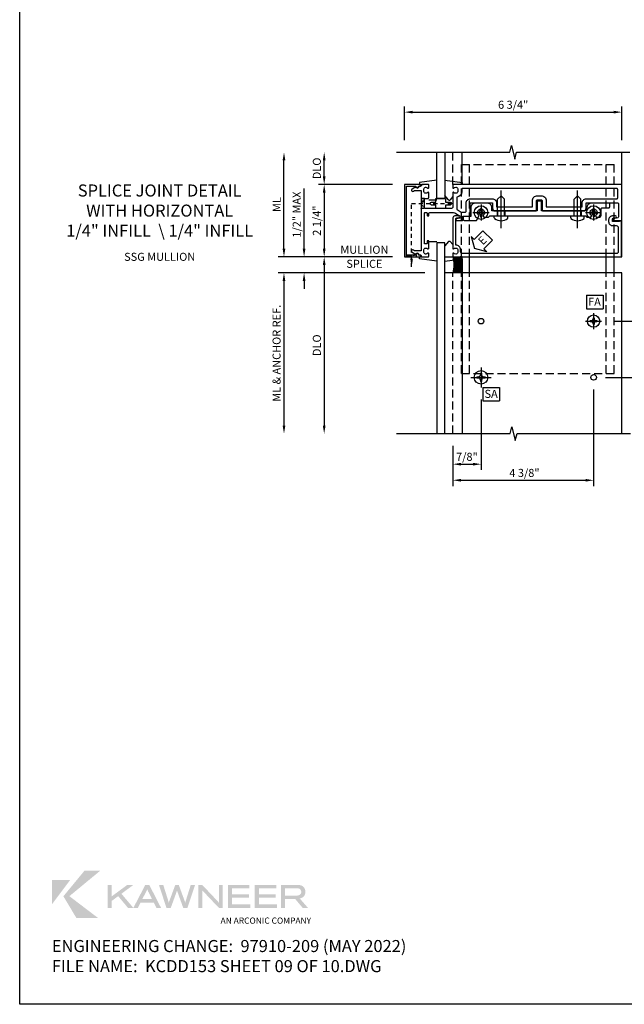
# Model space of a CAD drawing. Extents: x 0 to 98, y 0 to 62.8.
# Drawn here: x 0 to 18.8, y 0 to 30.6 of the extents above; entities that cross this region are included whole.
import ezdxf
from ezdxf.enums import TextEntityAlignment as Align

# ---------------------------------------------------------------- set-up
doc = ezdxf.new("R2010")
doc.units = 0
doc.header["$MEASUREMENT"] = 0
for name, pattern in [('CENTER', [2, 1.25, -0.25, 0.25, -0.25]), ('HIDDEN', [0.375, 0.25, -0.125]), ('HIDDEN2', [0.1875, 0.125, -0.0625])]:
    doc.linetypes.add(name, pattern=pattern)
doc.layers.get('0').update_dxf_attribs({"color": 4, "linetype": 'CONTINUOUS'})
for name, color, linetype in [('CENTER', 1, 'CENTER'), ('DIME', 2, 'CONTINUOUS'), ('FORMAT', 7, 'CONTINUOUS'), ('HIDDEN', 3, 'HIDDEN'), ('HIDDEN2', 3, 'HIDDEN2'), ('Kawneer Logo-English', 7, 'CONTINUOUS'), ('TEXT', 3, 'CONTINUOUS')]:
    doc.layers.add(name, color=color, linetype=linetype)
doc.styles.get("Standard").update_dxf_attribs({"font": 'arial.ttf'})
doc.dimstyles.new('EXT_ON-OFF', dxfattribs={"dimscale": 2, "dimtxt": 0.125, "dimasz": 0.125, "dimexe": 0.09, "dimexo": 0.1875, "dimgap": 0.05, "dimtad": 3, "dimdec": 5, "dimzin": 3, "dimdsep": 46, "dimlunit": 5, "dimtxsty": 'Standard', "dimcen": 0, "dimse2": 1, "dimadec": 0, "dimazin": 0, "dimtfac": 1, "dimtdec": 5, "dimtofl": 0, "dimtmove": 0, "dimatfit": 0, "dimfxl": 1, "dimfrac": 2, "dimtolj": 1, "dimtzin": 3, "dimarcsym": 0})
doc.dimstyles.new('EXT_ON-ON', dxfattribs={"dimscale": 2, "dimtxt": 0.125, "dimasz": 0.125, "dimexe": 0.09, "dimexo": 0.1875, "dimgap": 0.05, "dimtad": 3, "dimdec": 5, "dimzin": 3, "dimdsep": 46, "dimlunit": 5, "dimtxsty": 'Standard', "dimcen": 0, "dimadec": 0, "dimazin": 0, "dimtfac": 1, "dimtdec": 5, "dimtofl": 0, "dimtmove": 0, "dimatfit": 0, "dimfxl": 1, "dimfrac": 2, "dimtolj": 1, "dimtzin": 3, "dimarcsym": 0})
doc.dimstyles.get("Standard").update_dxf_attribs({"dimtxt": 0.25, "dimasz": 0.25, "dimexe": 0.125, "dimexo": 0.125, "dimgap": 0.125, "dimtad": 1, "dimdec": 5, "dimzin": 3, "dimdsep": 46, "dimlunit": 4, "dimtxsty": 'Standard', "dimcen": 0, "dimadec": 0, "dimazin": 0, "dimtfac": 1, "dimtdec": 5, "dimtofl": 0, "dimtmove": 0, "dimatfit": 0, "dimfxl": 1, "dimfrac": 2, "dimtolj": 1, "dimtzin": 3, "dimarcsym": 0})

# ---------------------------------------------------------------- blocks, each defined once
blk = doc.blocks.new('Kawneer Logo English')
at = {"layer": 'Kawneer Logo-English'}
for points in [[(0.2706, 0.0336), (0.2688, 0.035), (0.2633, 0.0391), (0.255, 0.0454), (0.2442, 0.0536), (0.2314, 0.0633), (0.2173, 0.0741), (0.202, 0.0857), (0.1863, 0.0976), (0.1706, 0.1096), (0.1553, 0.1211), (0.1411, 0.132), (0.1285, 0.1417), (0.1176, 0.15), (0.1094, 0.1563), (0.1041, 0.1604), (0.1023, 0.1619), (0.1044, 0.1637), (0.1101, 0.1683), (0.1189, 0.1757), (0.1304, 0.1851), (0.1439, 0.1963), (0.159, 0.2087), (0.1751, 0.2221), (0.1917, 0.2359), (0.2083, 0.2496), (0.2244, 0.2628), (0.2395, 0.2753), (0.253, 0.2864), (0.2644, 0.2959), (0.2731, 0.3031), (0.2788, 0.3078), (0.2808, 0.3095), (0.2799, 0.3095), (0.277, 0.3096), (0.2725, 0.3096), (0.2666, 0.3096), (0.2597, 0.3096), (0.252, 0.3096), (0.2438, 0.3096), (0.2352, 0.3096), (0.2267, 0.3096), (0.2184, 0.3095), (0.2106, 0.3095), (0.2037, 0.3095), (0.1979, 0.3095), (0.1933, 0.3095), (0.1904, 0.3095), (0.1894, 0.3095), (0.188, 0.3078), (0.1841, 0.303), (0.1781, 0.2958), (0.1702, 0.2862), (0.161, 0.2751), (0.1507, 0.2625), (0.1396, 0.2491), (0.1283, 0.2352), (0.1169, 0.2214), (0.1059, 0.208), (0.0955, 0.1955), (0.0863, 0.1843), (0.0785, 0.1748), (0.0724, 0.1675), (0.0686, 0.1627), (0.0672, 0.1612), (0.068, 0.1597), (0.0704, 0.1556), (0.0743, 0.1493), (0.0791, 0.1412), (0.0849, 0.1315), (0.0913, 0.1208), (0.0982, 0.1092), (0.1053, 0.0973), (0.1124, 0.0855), (0.1193, 0.0739), (0.1257, 0.0632), (0.1315, 0.0535), (0.1364, 0.0454), (0.1402, 0.0391), (0.1426, 0.035), (0.1435, 0.0336)], [(0.0002, 0.2564), (0, 0.1137), (0.0012, 0.1153), (0.0046, 0.1197), (0.0099, 0.1268), (0.0167, 0.136), (0.0248, 0.1468), (0.0339, 0.1588), (0.0435, 0.1717), (0.0535, 0.185), (0.0634, 0.1984), (0.073, 0.2112), (0.0821, 0.2234), (0.0902, 0.2342), (0.097, 0.2433), (0.1022, 0.2503), (0.1057, 0.2549), (0.1069, 0.2565)], [(0.8092, 0.2278), (0.7789, 0.1309), (0.7782, 0.1288), (0.7776, 0.127), (0.7771, 0.1253), (0.7767, 0.1238), (0.7764, 0.1249), (0.7761, 0.126), (0.7759, 0.1268), (0.7758, 0.1272), (0.7756, 0.128), (0.7751, 0.1292), (0.774, 0.1323), (0.7721, 0.1373), (0.7698, 0.1436), (0.7671, 0.1512), (0.764, 0.1596), (0.7606, 0.1686), (0.7573, 0.1779), (0.7539, 0.1872), (0.7506, 0.1962), (0.7475, 0.2046), (0.7448, 0.2122), (0.7424, 0.2185), (0.7406, 0.2235), (0.7395, 0.2266), (0.7391, 0.2278), (0.7191, 0.2278), (0.6843, 0.1336), (0.6832, 0.1306), (0.6824, 0.1282), (0.6817, 0.1261), (0.6812, 0.1241), (0.6809, 0.1251), (0.6805, 0.1262), (0.6802, 0.1273), (0.6799, 0.1287), (0.6795, 0.1298), (0.6785, 0.1329), (0.677, 0.1378), (0.675, 0.1442), (0.6726, 0.1516), (0.67, 0.16), (0.6672, 0.169), (0.6643, 0.1782), (0.6614, 0.1875), (0.6586, 0.1964), (0.656, 0.2047), (0.6536, 0.2123), (0.6516, 0.2186), (0.6501, 0.2235), (0.6491, 0.2266), (0.6488, 0.2278), (0.6238, 0.2278), (0.6676, 0.0927), (0.6923, 0.0927), (0.726, 0.1855), (0.727, 0.1883), (0.7278, 0.1906), (0.7285, 0.1928), (0.729, 0.1947), (0.7299, 0.1922), (0.7307, 0.1894), (0.7318, 0.1863), (0.7331, 0.1827), (0.7655, 0.0927), (0.7896, 0.0927), (0.8341, 0.2278), (0.8306, 0.2278)], [(0.9726, 0.2278), (0.9726, 0.1355), (0.973, 0.1265), (0.973, 0.1255), (0.9731, 0.1238), (0.9717, 0.1254), (0.9711, 0.1263), (0.9642, 0.1339), (0.8756, 0.2278), (0.853, 0.2278), (0.853, 0.0927), (0.8757, 0.0927), (0.8757, 0.1928), (0.8757, 0.1931), (0.8756, 0.194), (0.8755, 0.1953), (0.8754, 0.1968), (0.8756, 0.1965), (0.8757, 0.1963), (0.8765, 0.1955), (0.8782, 0.1936), (0.8798, 0.1918), (0.8805, 0.1909), (0.8816, 0.1898), (0.8845, 0.1867), (0.8892, 0.1819), (0.8952, 0.1756), (0.9021, 0.1681), (0.91, 0.1598), (0.9184, 0.151), (0.9272, 0.1418), (0.9358, 0.1326), (0.9442, 0.1237), (0.9521, 0.1154), (0.9591, 0.108), (0.965, 0.1017), (0.9696, 0.0969), (0.9726, 0.0938), (0.9736, 0.0927), (0.9952, 0.0927), (0.9952, 0.2278), (0.9927, 0.2278)], [(1.0494, 0.1526), (1.0512, 0.1526), (1.0549, 0.1526), (1.0602, 0.1526), (1.0668, 0.1526), (1.0744, 0.1526), (1.0827, 0.1526), (1.0915, 0.1526), (1.1006, 0.1526), (1.1095, 0.1526), (1.1182, 0.1526), (1.1262, 0.1526), (1.1334, 0.1526), (1.1396, 0.1526), (1.1442, 0.1526), (1.1472, 0.1526), (1.1482, 0.1526), (1.1482, 0.173), (1.1472, 0.173), (1.1442, 0.173), (1.1396, 0.173), (1.1335, 0.173), (1.1262, 0.173), (1.1182, 0.173), (1.1095, 0.173), (1.1006, 0.173), (1.0915, 0.173), (1.0827, 0.173), (1.0744, 0.173), (1.0668, 0.173), (1.0602, 0.173), (1.0549, 0.173), (1.0512, 0.173), (1.0494, 0.173), (1.0494, 0.1754), (1.0494, 0.1794), (1.0494, 0.1844), (1.0494, 0.1899), (1.0494, 0.1953), (1.0494, 0.2003), (1.0494, 0.2043), (1.0494, 0.2067), (1.0512, 0.2067), (1.055, 0.2067), (1.0605, 0.2067), (1.0672, 0.2067), (1.075, 0.2067), (1.0835, 0.2067), (1.0925, 0.2067), (1.1019, 0.2067), (1.1111, 0.2067), (1.12, 0.2067), (1.1283, 0.2067), (1.1356, 0.2067), (1.1419, 0.2067), (1.1466, 0.2067), (1.1497, 0.2067), (1.1508, 0.2067), (1.1508, 0.2278), (1.1483, 0.2278), (1.0259, 0.2278), (1.0259, 0.0927), (1.1556, 0.0927), (1.1556, 0.1137), (1.1545, 0.1137), (1.1512, 0.1137), (1.1462, 0.1137), (1.1397, 0.1137), (1.1319, 0.1137), (1.1232, 0.1137), (1.1139, 0.1137), (1.1043, 0.1137), (1.0945, 0.1137), (1.0851, 0.1137), (1.0761, 0.1137), (1.0679, 0.1137), (1.0609, 0.1137), (1.0552, 0.1137), (1.0513, 0.1137), (1.0494, 0.1137), (1.0494, 0.1164), (1.0494, 0.1209), (1.0494, 0.1267), (1.0494, 0.1331), (1.0494, 0.1395), (1.0494, 0.1453), (1.0494, 0.1499)], [(1.2056, 0.1526), (1.2075, 0.1526), (1.2112, 0.1526), (1.2165, 0.1526), (1.223, 0.1526), (1.2306, 0.1526), (1.239, 0.1526), (1.2478, 0.1526), (1.2568, 0.1526), (1.2658, 0.1526), (1.2744, 0.1526), (1.2826, 0.1526), (1.2897, 0.1526), (1.2958, 0.1526), (1.3005, 0.1526), (1.3035, 0.1526), (1.3045, 0.1526), (1.3045, 0.173), (1.3035, 0.173), (1.3005, 0.173), (1.2958, 0.173), (1.2897, 0.173), (1.2826, 0.173), (1.2744, 0.173), (1.2658, 0.173), (1.2568, 0.173), (1.2478, 0.173), (1.239, 0.173), (1.2306, 0.173), (1.223, 0.173), (1.2165, 0.173), (1.2112, 0.173), (1.2075, 0.173), (1.2056, 0.173), (1.2056, 0.1754), (1.2056, 0.1794), (1.2056, 0.1844), (1.2056, 0.1899), (1.2056, 0.1953), (1.2056, 0.2003), (1.2056, 0.2043), (1.2056, 0.2067), (1.2075, 0.2067), (1.2113, 0.2067), (1.2167, 0.2067), (1.2234, 0.2067), (1.2313, 0.2067), (1.2397, 0.2067), (1.2489, 0.2067), (1.2581, 0.2067), (1.2674, 0.2067), (1.2762, 0.2067), (1.2845, 0.2067), (1.2919, 0.2067), (1.2981, 0.2067), (1.3029, 0.2067), (1.306, 0.2067), (1.3071, 0.2067), (1.3071, 0.2278), (1.3046, 0.2278), (1.1822, 0.2278), (1.1822, 0.0927), (1.3119, 0.0927), (1.3119, 0.1137), (1.3107, 0.1137), (1.3075, 0.1137), (1.3024, 0.1137), (1.2959, 0.1137), (1.2882, 0.1137), (1.2795, 0.1137), (1.2702, 0.1137), (1.2605, 0.1137), (1.2508, 0.1137), (1.2413, 0.1137), (1.2324, 0.1137), (1.2242, 0.1137), (1.2172, 0.1137), (1.2115, 0.1137), (1.2076, 0.1137), (1.2056, 0.1137), (1.2056, 0.1164), (1.2056, 0.1209), (1.2056, 0.1267), (1.2056, 0.1331), (1.2056, 0.1395), (1.2056, 0.1453), (1.2056, 0.1499)]]:
    blk.add_hatch(color=256, dxfattribs=at).paths.add_polyline_path(points)
h = blk.add_hatch(color=256, dxfattribs=at)
h.paths.add_polyline_path([(0.527, 0.1446), (0.529, 0.1487), (0.5323, 0.1552), (0.5365, 0.1634), (0.541, 0.1723), (0.5453, 0.1808), (0.5491, 0.1882), (0.5516, 0.1932), (0.5526, 0.1952), (0.5528, 0.1958), (0.5534, 0.1971), (0.5542, 0.199), (0.555, 0.2013), (0.5555, 0.2001), (0.5561, 0.1989), (0.5567, 0.1975), (0.5575, 0.1959), (0.5583, 0.1943), (0.5606, 0.1896), (0.564, 0.1829), (0.568, 0.1749), (0.5724, 0.1662), (0.5766, 0.1578), (0.5803, 0.1503), (0.5831, 0.1446), (0.5791, 0.1446), (0.5725, 0.1446), (0.5642, 0.1446), (0.555, 0.1446), (0.5459, 0.1446), (0.5376, 0.1446), (0.5311, 0.1446)], flags=16)
h.paths.add_polyline_path([(0.5657, 0.2278), (0.5444, 0.2278), (0.4748, 0.0934), (0.473, 0.0956), (0.47, 0.0991), (0.4661, 0.1037), (0.4616, 0.1091), (0.4563, 0.1153), (0.4507, 0.122), (0.4448, 0.1291), (0.4387, 0.1362), (0.4327, 0.1433), (0.4269, 0.1502), (0.4215, 0.1567), (0.4165, 0.1626), (0.4123, 0.1675), (0.4089, 0.1715), (0.4065, 0.1744), (0.4053, 0.1758), (0.4067, 0.1769), (0.4094, 0.1789), (0.4132, 0.1817), (0.4179, 0.1852), (0.4232, 0.1891), (0.4291, 0.1935), (0.4353, 0.1982), (0.4416, 0.2029), (0.4479, 0.2076), (0.454, 0.2121), (0.4596, 0.2163), (0.4646, 0.22), (0.4689, 0.2232), (0.4721, 0.2256), (0.4743, 0.2272), (0.475, 0.2278), (0.4674, 0.2278), (0.4396, 0.2278), (0.4386, 0.227), (0.4359, 0.2251), (0.4318, 0.2221), (0.4264, 0.2181), (0.4201, 0.2133), (0.4129, 0.208), (0.4051, 0.2023), (0.397, 0.1963), (0.3889, 0.1904), (0.3809, 0.1845), (0.3733, 0.1788), (0.3663, 0.1737), (0.3602, 0.1691), (0.355, 0.1654), (0.3513, 0.1626), (0.3491, 0.161), (0.3491, 0.1631), (0.3491, 0.1663), (0.3491, 0.1703), (0.3491, 0.175), (0.3491, 0.1802), (0.3491, 0.1858), (0.3491, 0.1917), (0.3491, 0.1975), (0.3491, 0.2033), (0.3491, 0.2088), (0.3491, 0.214), (0.3491, 0.2185), (0.3491, 0.2223), (0.3491, 0.2252), (0.3491, 0.2271), (0.3491, 0.2278), (0.3258, 0.2278), (0.3258, 0.0927), (0.3487, 0.0927), (0.3487, 0.0944), (0.3487, 0.0988), (0.3487, 0.1052), (0.3487, 0.1126), (0.3487, 0.12), (0.3487, 0.1267), (0.3487, 0.1318), (0.3487, 0.1343), (0.3507, 0.1357), (0.3549, 0.1388), (0.3605, 0.1429), (0.3669, 0.1476), (0.3733, 0.1523), (0.3792, 0.1566), (0.3837, 0.1599), (0.3862, 0.1618), (0.3873, 0.1604), (0.3895, 0.1578), (0.3925, 0.1542), (0.3965, 0.1495), (0.4009, 0.1443), (0.4058, 0.1384), (0.4109, 0.1322), (0.4162, 0.126), (0.4216, 0.1196), (0.4266, 0.1137), (0.4313, 0.108), (0.4355, 0.1029), (0.4391, 0.0987), (0.4418, 0.0955), (0.4436, 0.0934), (0.4442, 0.0927), (0.4743, 0.0927), (0.4754, 0.0927), (0.5008, 0.0927), (0.5015, 0.094), (0.5032, 0.0973), (0.5055, 0.1021), (0.5083, 0.1077), (0.5111, 0.1135), (0.5137, 0.1186), (0.5157, 0.1226), (0.5167, 0.1248), (0.518, 0.1248), (0.5207, 0.1248), (0.5246, 0.1248), (0.5296, 0.1248), (0.5353, 0.1248), (0.5415, 0.1248), (0.5482, 0.1248), (0.5551, 0.1248), (0.562, 0.1248), (0.5688, 0.1248), (0.575, 0.1248), (0.5807, 0.1248), (0.5856, 0.1248), (0.5896, 0.1248), (0.5923, 0.1248), (0.5936, 0.1248), (0.5946, 0.1226), (0.5966, 0.1186), (0.5992, 0.1135), (0.602, 0.1077), (0.6048, 0.1021), (0.6071, 0.0973), (0.6088, 0.094), (0.6094, 0.0927), (0.6364, 0.0927), (0.5672, 0.2278)])
h = blk.add_hatch(color=256, dxfattribs=at)
h.paths.add_polyline_path([(1.3584, 0.1651), (1.3584, 0.168), (1.3584, 0.1729), (1.3584, 0.1792), (1.3584, 0.1862), (1.3584, 0.1931), (1.3584, 0.1995), (1.3584, 0.2044), (1.3584, 0.2072), (1.3599, 0.2072), (1.3627, 0.2072), (1.3664, 0.2072), (1.3711, 0.2072), (1.3764, 0.2072), (1.3823, 0.2072), (1.3883, 0.2072), (1.3946, 0.2072), (1.4008, 0.2072), (1.4067, 0.2072), (1.4123, 0.2072), (1.4173, 0.2072), (1.4214, 0.2072), (1.4245, 0.2072), (1.4266, 0.2072), (1.4273, 0.2072), (1.431, 0.2071), (1.4343, 0.2069), (1.4359, 0.2067), (1.4374, 0.2064), (1.4389, 0.2061), (1.4404, 0.2056), (1.4417, 0.2051), (1.443, 0.2045), (1.4442, 0.2037), (1.4454, 0.2029), (1.4466, 0.2018), (1.4476, 0.2007), (1.4486, 0.1993), (1.4495, 0.1978), (1.4504, 0.1961), (1.4511, 0.1945), (1.4516, 0.193), (1.452, 0.1914), (1.4522, 0.19), (1.4524, 0.1887), (1.4524, 0.1875), (1.4525, 0.1863), (1.4524, 0.1845), (1.4522, 0.1828), (1.4519, 0.181), (1.4514, 0.1794), (1.4508, 0.1779), (1.4501, 0.1765), (1.4493, 0.1751), (1.4483, 0.1737), (1.447, 0.1723), (1.4457, 0.1711), (1.4443, 0.17), (1.4428, 0.169), (1.4412, 0.1682), (1.4396, 0.1675), (1.4379, 0.1669), (1.4361, 0.1665), (1.4342, 0.166), (1.4324, 0.1657), (1.4304, 0.1655), (1.4285, 0.1654), (1.4244, 0.1652), (1.4202, 0.1651), (1.4177, 0.1651), (1.4111, 0.1651), (1.4018, 0.1651), (1.391, 0.1651), (1.38, 0.1651), (1.37, 0.1651), (1.3623, 0.1651)], flags=16)
h.paths.add_polyline_path([(1.4438, 0.1486), (1.4469, 0.1492), (1.4495, 0.1499), (1.4519, 0.1506), (1.454, 0.1515), (1.4559, 0.1522), (1.4576, 0.153), (1.4591, 0.154), (1.4606, 0.1549), (1.4621, 0.1558), (1.4634, 0.1569), (1.4647, 0.158), (1.4659, 0.1591), (1.467, 0.1602), (1.468, 0.1613), (1.4689, 0.1626), (1.4699, 0.1637), (1.4706, 0.1649), (1.4715, 0.1662), (1.4721, 0.1674), (1.4728, 0.1686), (1.4733, 0.1699), (1.4738, 0.1711), (1.4743, 0.1724), (1.4747, 0.1737), (1.4754, 0.1761), (1.4758, 0.1785), (1.4762, 0.1808), (1.4765, 0.1831), (1.4766, 0.1851), (1.4767, 0.1871), (1.4766, 0.1889), (1.4765, 0.1906), (1.4764, 0.1924), (1.4761, 0.1941), (1.4758, 0.1958), (1.4756, 0.1974), (1.4751, 0.199), (1.4746, 0.2006), (1.4742, 0.2021), (1.4735, 0.2036), (1.473, 0.2051), (1.4722, 0.2065), (1.4715, 0.2079), (1.4706, 0.2092), (1.4698, 0.2105), (1.4689, 0.2118), (1.4679, 0.213), (1.4669, 0.2141), (1.4658, 0.2154), (1.4647, 0.2164), (1.4635, 0.2174), (1.4622, 0.2184), (1.461, 0.2194), (1.4596, 0.2203), (1.4583, 0.2211), (1.4568, 0.222), (1.4554, 0.2227), (1.4538, 0.2234), (1.4523, 0.224), (1.4507, 0.2246), (1.4491, 0.2251), (1.4473, 0.2256), (1.4452, 0.2262), (1.4433, 0.2265), (1.4411, 0.2269), (1.4389, 0.2272), (1.4364, 0.2274), (1.4335, 0.2276), (1.43, 0.2277), (1.4261, 0.2278), (1.426, 0.2278), (1.3349, 0.2278), (1.3349, 0.0927), (1.3586, 0.0927), (1.3586, 0.0947), (1.3586, 0.1001), (1.3586, 0.108), (1.3586, 0.117), (1.3586, 0.1263), (1.3586, 0.1348), (1.3586, 0.1413), (1.3586, 0.1448), (1.3623, 0.1448), (1.3694, 0.1448), (1.3787, 0.1448), (1.389, 0.1448), (1.3993, 0.1448), (1.4082, 0.1448), (1.4147, 0.1448), (1.4177, 0.1448), (1.4201, 0.142), (1.4252, 0.136), (1.4323, 0.1276), (1.4403, 0.1181), (1.4482, 0.1087), (1.455, 0.1006), (1.4599, 0.0948), (1.4618, 0.0927), (1.4925, 0.0927), (1.4907, 0.0948), (1.4856, 0.1005), (1.4785, 0.1088), (1.4701, 0.1183), (1.4615, 0.1282), (1.4536, 0.1373), (1.4474, 0.1445)])
at = {"layer": 'Kawneer Logo-English', "insert": (1.5101, 0.0373), "char_height": 0.036, "attachment_point": 3}
blk.add_mtext_dynamic_manual_height_columns('{\\fArial TUR|b0|i0|c0|p34;\\T1.05;AN ARCONIC COMPANY}', width=0.61259, gutter_width=1, heights=[0], dxfattribs=at)
blk = doc.blocks.new('*D58')
at = {"layer": 'DIME', "color": 0, "linetype": 'Continuous', "lineweight": -2, "transparency": 16777216}
for p, q in [((6.125, 5), (7.055, 5)), ((6.875, 4.75), (6.875, 3.75)), ((5.5, 3.5), (7.055, 3.5))]:
    blk.add_line(p, q, dxfattribs=at)
at = {"layer": 'DIME', "color": 0, "linetype": 'Continuous', "transparency": 16777216}
for points in [[(6.833, 4.75), (6.917, 4.75), (6.875, 5)], [(6.833, 3.75), (6.917, 3.75), (6.875, 3.5)]]:
    blk.add_solid(points, dxfattribs=at)
at = {"layer": 'DIME', "color": 0, "linetype": 'Continuous', "transparency": 16777216, "insert": (6.646, 4.25), "char_height": 0.25, "attachment_point": 5, "rotation": 90}
blk.add_mtext('\\A1;1 1/2"', dxfattribs=at)
blk = doc.blocks.new('*D59')
at = {"layer": 'DIME', "color": 0, "linetype": 'Continuous', "lineweight": -2, "transparency": 16777216}
for p, q in [((6.125, 5), (7.68, 5)), ((7.5, 4.75), (7.5, 2)), ((5.25, 1.75), (7.68, 1.75))]:
    blk.add_line(p, q, dxfattribs=at)
at = {"layer": 'DIME', "color": 0, "linetype": 'Continuous', "transparency": 16777216}
for points in [[(7.458, 4.75), (7.542, 4.75), (7.5, 5)], [(7.458, 2), (7.542, 2), (7.5, 1.75)]]:
    blk.add_solid(points, dxfattribs=at)
at = {"layer": 'DIME', "color": 0, "linetype": 'Continuous', "transparency": 16777216, "insert": (7.271, 3.375), "char_height": 0.25, "attachment_point": 5, "rotation": 90}
blk.add_mtext('\\A1;3 1/4"', dxfattribs=at)
blk = doc.blocks.new('*D60')
at = {"layer": 'DIME', "color": 0, "lineweight": -2, "transparency": 16777216}
for p, q in [((-1, 9.125), (-1, 10.18)), ((5.75, 9.125), (5.75, 10.18)), ((-0.75, 10), (5.5, 10))]:
    blk.add_line(p, q, dxfattribs=at)
at = {"layer": 'DIME', "color": 0, "transparency": 16777216}
for points in [[(-0.75, 10.042), (-0.75, 9.958), (-1, 10)], [(5.5, 10.042), (5.5, 9.958), (5.75, 10)]]:
    blk.add_solid(points, dxfattribs=at)
at = {"layer": 'DIME', "color": 0, "transparency": 16777216, "insert": (2.375, 10.229), "char_height": 0.25, "attachment_point": 5}
blk.add_mtext('\\A1;6 3/4"', dxfattribs=at)
blk = doc.blocks.new('B128267H')
for p, q in [((-0.13, 0.017), (-0.082, 0.017)), ((-0.13, 0.017), (-0.13, -0.017)), ((-0.017, 0.13), (-0.017, 0.082)), ((-0.017, 0.13), (0.017, 0.13)), ((0.017, 0.13), (0.017, 0.082)), ((0.082, 0.017), (0.13, 0.017)), ((0.13, 0.017), (0.13, -0.017)), ((-0.13, -0.017), (-0.082, -0.017)), ((-0.017, -0.082), (-0.017, -0.13)), ((-0.017, -0.13), (0.017, -0.13)), ((0.017, -0.082), (0.017, -0.13)), ((0.082, -0.017), (0.13, -0.017))]:
    blk.add_line(p, q)
blk.add_circle((0, 0), 0.212)
for centre, start, end in [((-0.082, 0.082), 270, 0), ((0.082, 0.082), 180, 270), ((-0.082, -0.082), 0, 89.9999), ((0.082, -0.082), 90, 180)]:
    blk.add_arc(centre, 0.0647, start, end)
at = {"layer": 'CENTER'}
for p, q in [((0, 0.312), (0, -0.312)), ((-0.312, 0), (0.312, 0))]:
    blk.add_line(p, q, dxfattribs=at)
blk = doc.blocks.new('*D61')
at = {"layer": 'DIME', "color": 0, "linetype": 'Continuous', "lineweight": -2, "transparency": 16777216}
for p, q in [((1.375, 1.062), (1.375, -1.13)), ((0.5, -0.375), (0.5, -1.13)), ((0.75, -0.95), (1.125, -0.95))]:
    blk.add_line(p, q, dxfattribs=at)
at = {"layer": 'DIME', "color": 0, "linetype": 'Continuous', "transparency": 16777216}
for points in [[(0.75, -0.908), (0.75, -0.992), (0.5, -0.95)], [(1.125, -0.908), (1.125, -0.992), (1.375, -0.95)]]:
    blk.add_solid(points, dxfattribs=at)
at = {"layer": 'DIME', "color": 0, "linetype": 'Continuous', "transparency": 16777216, "insert": (0.937, -0.721), "char_height": 0.25, "attachment_point": 5}
blk.add_mtext('\\A1;7/8"', dxfattribs=at)
blk = doc.blocks.new('*D62')
at = {"layer": 'DIME', "color": 0, "linetype": 'Continuous', "lineweight": -2, "transparency": 16777216}
for p, q in [((4.875, 1.375), (4.875, -1.63)), ((0.5, -0.375), (0.5, -1.63)), ((0.75, -1.45), (4.625, -1.45))]:
    blk.add_line(p, q, dxfattribs=at)
at = {"layer": 'DIME', "color": 0, "linetype": 'Continuous', "transparency": 16777216}
for points in [[(0.75, -1.408), (0.75, -1.492), (0.5, -1.45)], [(4.625, -1.408), (4.625, -1.492), (4.875, -1.45)]]:
    blk.add_solid(points, dxfattribs=at)
at = {"layer": 'DIME', "color": 0, "linetype": 'Continuous', "transparency": 16777216, "insert": (2.687, -1.221), "char_height": 0.25, "attachment_point": 5}
blk.add_mtext('\\A1; 4 3/8"', dxfattribs=at)
blk = doc.blocks.new('SATTACH')
at = {"layer": 'TEXT', "color": 7}
for p, q in [((-0.259, 0.21), (0.259, 0.21)), ((-0.259, 0.21), (-0.259, -0.21)), ((0.259, 0.21), (0.259, -0.21)), ((-0.259, -0.21), (0.259, -0.21))]:
    blk.add_line(p, q, dxfattribs=at)
at = {"layer": 'TEXT', "color": 3}
blk.add_text('SA', height=0.25, dxfattribs=at).set_placement((-0.211, -0.116))
blk = doc.blocks.new('B128348H')
for p, q in [((-0.102, 0.016), (-0.102, -0.016)), ((-0.102, 0.016), (-0.067, 0.016)), ((-0.016, 0.102), (0.016, 0.102)), ((-0.016, 0.102), (-0.016, 0.067)), ((0.016, 0.102), (0.016, 0.067)), ((0.067, 0.016), (0.102, 0.016)), ((0.102, 0.016), (0.102, -0.016)), ((-0.102, -0.016), (-0.067, -0.016)), ((-0.016, -0.067), (-0.016, -0.102)), ((-0.016, -0.102), (0.016, -0.102)), ((0.016, -0.067), (0.016, -0.102)), ((0.067, -0.016), (0.102, -0.016))]:
    blk.add_line(p, q)
blk.add_circle((0, 0), 0.193)
for centre, start, end in [((-0.067, 0.067), 270, 0), ((0.067, 0.067), 180, 270), ((-0.067, -0.067), 0, 89.9999), ((0.067, -0.067), 90, 180)]:
    blk.add_arc(centre, 0.051, start, end)
at = {"layer": 'CENTER'}
for p, q in [((-0.25, 0), (0.25, 0)), ((0, 0.25), (0, -0.25))]:
    blk.add_line(p, q, dxfattribs=at)
blk = doc.blocks.new('FATTACH')
at = {"layer": 'TEXT', "color": 7}
for p, q in [((-0.259, 0.21), (0.259, 0.21)), ((-0.259, 0.21), (-0.259, -0.21)), ((0.259, 0.21), (0.259, -0.21)), ((-0.259, -0.21), (0.259, -0.21))]:
    blk.add_line(p, q, dxfattribs=at)
at = {"layer": 'TEXT', "color": 3}
blk.add_text('FA', height=0.25, dxfattribs=at).set_placement((-0.211, -0.116))
blk = doc.blocks.new('ESEAL2')
at = {"layer": 'TEXT', "color": 7}
for p, q in [((0.196, 0.338), (0, 0)), ((0.196, 0.21), (0.196, 0.338)), ((0.196, -0.338), (0, 0)), ((0.575, 0.21), (0.196, 0.21)), ((0.575, 0.21), (0.575, -0.21)), ((0.575, -0.21), (0.196, -0.21)), ((0.196, -0.21), (0.196, -0.338))]:
    blk.add_line(p, q, dxfattribs=at)
at = {"layer": 'TEXT', "color": 3}
blk.add_text('E', height=0.25, dxfattribs=at).set_placement((0.247, -0.116))
blk = doc.blocks.new('*D52')
at = {"layer": 'DIME', "color": 0, "lineweight": -2, "transparency": 16777216}
for p, q in [((-3.5, 8), (-3.5, 8.5)), ((-1.375, 7.75), (-3.68, 7.75))]:
    blk.add_line(p, q, dxfattribs=at)
at = {"layer": 'DIME', "color": 0, "transparency": 16777216}
for points in [[(-3.542, 8.5), (-3.458, 8.5), (-3.5, 8.75)], [(-3.542, 8), (-3.458, 8), (-3.5, 7.75)]]:
    blk.add_solid(points, dxfattribs=at)
at = {"layer": 'DIME', "color": 0, "transparency": 16777216, "insert": (-3.729, 8.25), "char_height": 0.25, "attachment_point": 5, "rotation": 90}
blk.add_mtext('\\A1;DLO', dxfattribs=at)
blk = doc.blocks.new('*D53')
at = {"layer": 'DIME', "color": 0, "lineweight": -2, "transparency": 16777216}
for p, q in [((-1.375, 7.75), (-3.68, 7.75)), ((-3.5, 7.5), (-3.5, 5.75)), ((-1.375, 5.5), (-3.68, 5.5))]:
    blk.add_line(p, q, dxfattribs=at)
at = {"layer": 'DIME', "color": 0, "transparency": 16777216}
for points in [[(-3.542, 7.5), (-3.458, 7.5), (-3.5, 7.75)], [(-3.542, 5.75), (-3.458, 5.75), (-3.5, 5.5)]]:
    blk.add_solid(points, dxfattribs=at)
at = {"layer": 'DIME', "color": 0, "transparency": 16777216, "insert": (-3.729, 6.625), "char_height": 0.25, "attachment_point": 5, "rotation": 90}
blk.add_mtext('\\A1;2 1/4"', dxfattribs=at)
blk = doc.blocks.new('*D54')
at = {"layer": 'DIME', "color": 0, "linetype": 'Continuous', "lineweight": -2, "transparency": 16777216}
for p, q in [((-4.125, 5.75), (-4.125, 7.623)), ((-1.375, 5.5), (-4.305, 5.5)), ((-0.375, 5), (-4.305, 5)), ((-4.125, 4.75), (-4.125, 4.5))]:
    blk.add_line(p, q, dxfattribs=at)
at = {"layer": 'DIME', "color": 0, "linetype": 'Continuous', "transparency": 16777216}
for points in [[(-4.167, 5.75), (-4.083, 5.75), (-4.125, 5.5)], [(-4.167, 4.75), (-4.083, 4.75), (-4.125, 5)]]:
    blk.add_solid(points, dxfattribs=at)
at = {"layer": 'DIME', "color": 0, "linetype": 'Continuous', "transparency": 16777216, "insert": (-4.354, 6.812), "char_height": 0.25, "attachment_point": 5, "rotation": 90}
blk.add_mtext('\\A1;1/2" MAX', dxfattribs=at)
blk = doc.blocks.new('*D55')
at = {"layer": 'DIME', "color": 0, "linetype": 'Continuous', "lineweight": -2, "transparency": 16777216}
for p, q in [((-4.75, 5.75), (-4.75, 8.5)), ((-1.375, 5.5), (-4.93, 5.5))]:
    blk.add_line(p, q, dxfattribs=at)
at = {"layer": 'DIME', "color": 0, "linetype": 'Continuous', "transparency": 16777216}
for points in [[(-4.792, 8.5), (-4.708, 8.5), (-4.75, 8.75)], [(-4.792, 5.75), (-4.708, 5.75), (-4.75, 5.5)]]:
    blk.add_solid(points, dxfattribs=at)
at = {"layer": 'DIME', "color": 0, "linetype": 'Continuous', "transparency": 16777216, "insert": (-4.975, 7.125), "char_height": 0.25, "attachment_point": 5, "rotation": 90}
blk.add_mtext('\\A1;ML', dxfattribs=at)
blk = doc.blocks.new('*D56')
at = {"layer": 'DIME', "color": 0, "linetype": 'Continuous', "lineweight": -2, "transparency": 16777216}
for p, q in [((-0.375, 5), (-4.93, 5)), ((-4.75, 4.75), (-4.75, 0.25))]:
    blk.add_line(p, q, dxfattribs=at)
at = {"layer": 'DIME', "color": 0, "linetype": 'Continuous', "transparency": 16777216}
for points in [[(-4.792, 4.75), (-4.708, 4.75), (-4.75, 5)], [(-4.792, 0.25), (-4.708, 0.25), (-4.75, 0)]]:
    blk.add_solid(points, dxfattribs=at)
at = {"layer": 'DIME', "color": 0, "linetype": 'Continuous', "transparency": 16777216, "insert": (-4.98, 2.5), "char_height": 0.25, "attachment_point": 5, "rotation": 90}
blk.add_mtext('\\A1;ML & ANCHOR REF.', dxfattribs=at)
blk = doc.blocks.new('*D57')
at = {"layer": 'DIME', "color": 0, "lineweight": -2, "transparency": 16777216}
for p, q in [((-1.375, 5.5), (-3.68, 5.5)), ((-3.5, 5.25), (-3.5, 0.25))]:
    blk.add_line(p, q, dxfattribs=at)
at = {"layer": 'DIME', "color": 0, "transparency": 16777216}
for points in [[(-3.542, 5.25), (-3.458, 5.25), (-3.5, 5.5)], [(-3.542, 0.25), (-3.458, 0.25), (-3.5, 0)]]:
    blk.add_solid(points, dxfattribs=at)
at = {"layer": 'DIME', "color": 0, "transparency": 16777216, "insert": (-3.729, 2.75), "char_height": 0.25, "attachment_point": 5, "rotation": 90}
blk.add_mtext('\\A1;DLO', dxfattribs=at)
blk = doc.blocks.new('B128394H')
for p, q in [((-0.13, 0.017), (-0.082, 0.017)), ((-0.13, 0.017), (-0.13, -0.017)), ((-0.017, 0.13), (-0.017, 0.082)), ((-0.017, 0.13), (0.017, 0.13)), ((0.017, 0.13), (0.017, 0.082)), ((0.082, 0.017), (0.13, 0.017)), ((0.13, 0.017), (0.13, -0.017)), ((-0.13, -0.017), (-0.082, -0.017)), ((-0.017, -0.082), (-0.017, -0.13)), ((-0.017, -0.13), (0.017, -0.13)), ((0.017, -0.082), (0.017, -0.13)), ((0.082, -0.017), (0.13, -0.017))]:
    blk.add_line(p, q)
blk.add_circle((0, 0), 0.212)
for centre, start, end in [((-0.082, 0.082), 270, 0), ((0.082, 0.082), 180, 270), ((-0.082, -0.082), 0, 89.9999), ((0.082, -0.082), 90, 180)]:
    blk.add_arc(centre, 0.0647, start, end)
at = {"layer": 'CENTER'}
for p, q in [((-0.25, 0), (0.25, 0)), ((0, 0.25), (0, -0.25))]:
    blk.add_line(p, q, dxfattribs=at)
blk = doc.blocks.new('B164013')
blk.add_lwpolyline([(6.428, -0.016), (6.428, -0.031), (6.218, -0.031), (6.218, 0.053, -0.414214), (6.249, 0.084), (6.303, 0.084, 1), (6.303, 0.146), (6.218, 0.146, 0.414214), (6.093, 0.021), (6.093, -0.031, 0.414214), (6.218, -0.156), (6.33, -0.156, -0.414214), (6.39, -0.216), (6.39, -0.965, -0.414214), (6.33, -1.025), (1.55, -1.025, -0.414214), (1.49, -0.965), (1.49, -0.901, 0.414214), (1.35, -0.761), (1.34, -0.761), (1.34, 0.054, -0.414214), (1.37, 0.084), (1.424, 0.084, 1), (1.424, 0.146), (1.31, 0.146, 0.414214), (1.25, 0.086), (1.25, -0.867, 0.669376), (1.276, -0.878, -0.199773), (1.339, -0.851), (1.35, -0.851, -0.414214), (1.4, -0.901), (1.4, -0.989, -0.414214), (1.35, -1.039), (1.339, -1.039, -0.199773), (1.276, -1.012, 0.669376), (1.25, -1.023), (1.25, -1.105, 0.414214), (1.27, -1.125), (6.49, -1.125), (6.49, -0.016)], format="xyb", close=True)
blk = doc.blocks.new('B163009')
blk.add_lwpolyline([(4.008, 0.58, 0.414214), (3.978, 0.61), (3.898, 0.61, 0.414214), (3.868, 0.58), (3.868, 0.3), (2.465, 0.3), (2.465, 0.398, 0.414214), (2.315, 0.548), (1.955, 0.548, 0.414214), (1.805, 0.398), (1.805, 0.134), (1.601, 0.134, 0.414214), (1.571, 0.104), (1.571, 0.039, 0.414214), (1.601, 0.009), (1.986, 0.009), (2.07, 0.155, -3.732051), (2.18, 0.155), (2.208, 0.106), (2.356, 0.106), (2.4, 0.15), (2.74, 0.15), (2.75, 0.16), (2.76, 0.15), (5.115, 0.15), (5.125, 0.16), (5.135, 0.15), (5.375, 0.15), (5.419, 0.106), (5.542, 0.106), (5.57, 0.155, -3.732051), (5.68, 0.155), (5.708, 0.106), (5.8, 0.106, 0.414214), (5.86, 0.166), (5.86, 0.368, -0.414214), (5.89, 0.398), (6.095, 0.398, 0.414214), (6.125, 0.428), (6.125, 0.518, 0.414214), (6.095, 0.548), (5.57, 0.548, 0.315299), (5.429, 0.449), (5.375, 0.3), (4.008, 0.3)], format="xyb", close=True)
blk = doc.blocks.new('B163311')
at = {"layer": 'HIDDEN'}
for p, q in [((2.636, 0.3), (2.636, 0.15)), ((2.864, 0.3), (2.864, 0.15)), ((5.011, 0.3), (5.011, 0.15)), ((5.239, 0.3), (5.239, 0.15))]:
    blk.add_line(p, q, dxfattribs=at)
blk.add_blockref('B163009', (0, 0))
blk = doc.blocks.new('B127017')
blk.add_lwpolyline([(-0.025, 0.375), (-0.025, 0.486), (-0.165, 0.486, -1), (-0.165, 0.576), (-0.025, 0.576), (-0.025, 0.687), (0.275, 0.687), (0.275, 0.576), (0.415, 0.576, -1), (0.415, 0.486), (0.275, 0.486), (0.275, 0.375)], format="xyb", close=True)
blk = doc.blocks.new('B128293')
for p, q in [((-0.063, 0.212), (0, 0.212)), ((0, 0.212), (0, -0.212)), ((0, 0.108), (0.517, 0.108)), ((0.625, 0), (0.517, 0.108)), ((0.625, 0), (0.517, -0.108)), ((-0.063, -0.212), (0, -0.212)), ((0, -0.108), (0.517, -0.108))]:
    blk.add_line(p, q)
for centre, radius, start, end in [((0.186, 0), 0.337, 143.0333, 216.9667), ((-0.063, 0.187), 0.025, 89.9998, 143.033), ((-0.063, -0.187), 0.025, 216.967, 270)]:
    blk.add_arc(centre, radius, start, end)
at = {"layer": 'CENTER'}
blk.add_line((-0.386, 0), (0.787, 0), dxfattribs=at)
blk = doc.blocks.new('B027850')
for p, q in [((-0.4, 0.317), (0.14, 0.24)), ((0.14, 0.18), (0.024, 0.18)), ((0.14, 0.24), (0.14, 0.18)), ((-0.15, -0.3), (-0.4, -0.3))]:
    blk.add_line(p, q)
blk = doc.blocks.new('B027851')
for p, q in [((-0.4, 0.319), (0.14, 0.24)), ((0.14, 0.18), (0.073, 0.18)), ((0.14, 0.24), (0.14, 0.18)), ((-0.289, -0.296), (-0.4, -0.164)), ((-0.15, -0.197), (-0.236, -0.296))]:
    blk.add_line(p, q)
blk.add_arc((-0.262, -0.274), 0.035, 220, 319.4311)
blk = doc.blocks.new('B165002')
blk.add_lwpolyline([(1.075, -0.94), (-1.075, -0.94), (-1.075, -0.646), (-1.055, -0.646, 1), (-1.055, -0.566), (-1.075, -0.566), (-1.075, -0.531, 1), (-1.125, -0.531), (-1.125, -1), (1.125, -1), (1.125, -0.531, 1), (1.075, -0.531), (1.075, -0.566), (1.055, -0.566, 1), (1.055, -0.646), (1.075, -0.646)], format="xyb", close=True)
blk = doc.blocks.new('b165272')
for points in [[(-1.012, 0.526, -0.199773), (-1.039, 0.589), (-1.039, 0.6, -0.414214), (-0.989, 0.65), (-0.901, 0.65, -0.414214), (-0.851, 0.6), (-0.851, 0.589, -0.199773), (-0.878, 0.526, 0.669376), (-0.867, 0.5), (-0.435, 0.5, -0.414214), (-0.375, 0.44), (-0.375, -0.326, -0.414214), (-0.435, -0.386), (-0.658, -0.386, -0.414214), (-0.688, -0.356), (-0.688, -0.28, 0.414214), (-0.718, -0.25), (-0.867, -0.25, 0.669376), (-0.878, -0.276, -0.199773), (-0.851, -0.339), (-0.851, -0.35, -0.414214), (-0.901, -0.4), (-0.989, -0.4, -0.414214), (-1.039, -0.35), (-1.039, -0.339, -0.199773), (-1.012, -0.276, 0.669376), (-1.023, -0.25), (-1.105, -0.25, 0.414214), (-1.125, -0.27), (-1.125, -0.456, 0.414214), (-1.095, -0.486, -0.414214), (-1.065, -0.516), (-1.065, -0.556, -0.84909), (-1.049, -0.653), (-0.983, -0.768, 1), (-0.914, -0.728), (-0.935, -0.691), (-0.935, -0.486), (0.935, -0.486), (0.935, -0.691), (0.914, -0.728, 1), (0.983, -0.768), (1.049, -0.653, -0.84909), (1.065, -0.556), (1.065, -0.516, -0.414214), (1.095, -0.486, 0.414214), (1.125, -0.456), (1.125, -0.27, 0.414214), (1.105, -0.25), (1.023, -0.25, 0.669376), (1.012, -0.276, -0.199773), (1.039, -0.339), (1.039, -0.35, -0.414214), (0.989, -0.4), (0.901, -0.4, -0.414214), (0.851, -0.35), (0.851, -0.339, -0.199773), (0.878, -0.276, 0.669376), (0.867, -0.25), (0.625, -0.25), (0.625, -0.28, 0.414214), (0.645, -0.3), (0.705, -0.3, -0.414214), (0.725, -0.32), (0.725, -0.366, -0.414214), (0.705, -0.386), (-0.23, -0.386, -0.414214), (-0.25, -0.366), (-0.25, -0.32, -0.414214), (-0.23, -0.3), (-0.17, -0.3, 0.414214), (-0.15, -0.28), (-0.15, -0.25), (-0.22, -0.25, -0.414214), (-0.25, -0.22), (-0.25, 0.523, -0.153915), (-0.227, 0.595), (-0.135, 0.727, -0.657204), (-0.081, 0.716), (-0.059, 0.614, 0.902399), (0, 0.62), (0, 0.78, 0.414214), (-0.03, 0.81), (-0.136, 0.81), (-0.136, 1.01, 0.414214), (-0.166, 1.04), (-0.553, 1.04), (-0.553, 1.731), (-0.39, 1.731, 0.414214), (-0.3, 1.821), (-0.3, 1.985), (-0.315, 2), (-0.3, 2.015), (-0.3, 3.079, 0.414214), (-0.32, 3.099), (-0.62, 3.099, -0.414214), (-0.65, 3.129), (-0.65, 3.246, -0.414214), (-0.62, 3.276), (-0.32, 3.276, 0.414214), (-0.3, 3.296), (-0.3, 4.36), (-0.315, 4.375), (-0.3, 4.39), (-0.3, 4.555, 0.414214), (-0.39, 4.645), (-0.553, 4.645), (-0.553, 5.62, -0.414214), (-0.523, 5.65), (-0.117, 5.65, -0.357615), (-0.088, 5.626), (-0.061, 5.494, 0.90604), (0, 5.5), (0, 5.75), (-1.125, 5.75), (-1.125, 0.52, 0.414214), (-1.105, 0.5), (-1.023, 0.5, 0.669376)], [(-0.708, 5.625), (-0.97, 5.625, 0.414214), (-1, 5.595), (-1, 0.805, 0.414214), (-0.97, 0.775), (-0.901, 0.775, -0.372825), (-0.728, 0.625), (-0.374, 0.625, 0.244698), (-0.35, 0.638), (-0.266, 0.757, 0.153915), (-0.261, 0.774), (-0.261, 0.885, 0.414214), (-0.291, 0.915), (-0.553, 0.915, -0.414214), (-0.678, 1.04), (-0.678, 1.731, -0.414214), (-0.553, 1.856), (-0.425, 1.856), (-0.425, 2.974), (-0.62, 2.974, -0.414214), (-0.775, 3.129), (-0.775, 3.246, -0.414214), (-0.62, 3.401), (-0.425, 3.401), (-0.425, 4.52), (-0.553, 4.52, -0.414214), (-0.678, 4.645), (-0.678, 5.595, 0.414214)]]:
    blk.add_lwpolyline(points, format="xyb", close=True)
blk = doc.blocks.new('S165AS229')
for p, q in [((0, 7.3125), (0, 8.75)), ((0.25, 8.75), (0.25, 7.3125)), ((0.789755, 7.810386), (0.789755, 8.75)), ((0.25, 7.3125), (0, 7.3125)), ((0.25, 5.9375), (0, 5.9375)), ((0, 5.9375), (0, 0)), ((0.25, 0), (0.25, 5.9375)), ((0.765, 5), (0.765, 5.5)), ((0.789755, 5.439614), (0.789755, 0)), ((1.015, 5), (1.015, 5.5)), ((5.265, 5), (5.265, 5.5)), ((5.515, 5), (5.515, 5.5))]:
    blk.add_line(p, q)
for points in [[(-1.25, 8.75), (2.26817, 8.75), (2.321239, 8.962215), (2.42879, 8.5378), (2.481858, 8.750016), (6.000028, 8.750016)], [(0.25, 5.5), (5.75, 5.5), (5.75, 8.75)], [(5.75, 0.000016), (5.75, 5), (0.25, 5)], [(-1.25, 0), (2.28125, 0), (2.334319, 0.212215), (2.44187, -0.2122), (2.494938, 0.000016), (6.026188, 0.000016)]]:
    blk.add_lwpolyline(points)
for centre in [(1.375, 3.5), (4.875, 1.75)]:
    blk.add_circle(centre, 0.0865)
for centre, start, end in [((-0.238106, 5.25), 341.4005912, 18.5994088), ((-0.209185, 5.25), 341.4005912, 18.5994088), ((-0.180264, 5.25), 341.4005912, 18.5994088), ((-0.151344, 5.25), 341.4005912, 18.5994088), ((-0.122423, 5.25), 341.4005912, 18.5994088), ((-0.093502, 5.25), 341.4005912, 18.5994088), ((-0.064582, 5.25), 341.4005912, 18.5994088), ((-0.035661, 5.25), 341.4005912, 18.5994088), ((-0.00674, 5.25), 10.0732951, 18.5994088), ((-0.00674, 5.25), 341.4005912, 349.9267049)]:
    blk.add_arc(centre, 0.783823, start, end)
at = {"layer": 'HIDDEN'}
for p, q in [((0.5, 7.75), (0.5, 8.75)), ((0.765, 8.375), (5.515, 8.375)), ((0.765, 5.5), (0.765, 8.375)), ((1.015, 5.5), (1.015, 8.375)), ((5.265, 5.5), (5.265, 8.375)), ((5.515, 5.5), (5.515, 8.375)), ((0.5, 0), (0.5, 5)), ((0.765, 1.875), (0.765, 5)), ((1.015, 1.875), (1.015, 5)), ((5.265, 1.875), (5.265, 5)), ((5.515, 1.875), (5.515, 5)), ((0.765, 1.875), (5.515, 1.875))]:
    blk.add_line(p, q, dxfattribs=at)
at = {"layer": 'HIDDEN2'}
for points in [[(-0.386, 7), (-0.486, 7), (-0.386, 7.3125), (-0.486, 7.3125), (-0.386, 7)], [(-0.93825, 5.5), (-0.93825, 5.55), (-0.62575, 5.5), (-0.62575, 5.55), (-0.93825, 5.5)]]:
    blk.add_lwpolyline(points, dxfattribs=at)
at = {"color": 6, "rotation": 270}
blk.add_blockref('B165002', (0, 6.625), dxfattribs=at)
for name, p, rotation in [('b165272', (0, 6.625), 270), ('B128293', (2, 6.775), 90), ('B128293', (4.375, 6.775), 90), ('ESEAL2', (1.174755, 5.755814), 45), ('B027850', (-0.4, 5.68), 180)]:
    blk.add_blockref(name, p, dxfattribs=dict(rotation=rotation))
at = {"xscale": -1}
blk.add_blockref('B027850', (-0.4, 7.572017), dxfattribs=at)
for name, p in [('B027851', (0.65, 7.57)), ('B127017', (0, 6.625)), ('B163311', (-0.75, 6.625)), ('B128394H', (1.375, 6.875)), ('B128394H', (4.875, 6.875)), ('B164013', (-0.75, 6.625)), ('FATTACH', (4.914914, 4.0933)), ('B128348H', (4.875, 3.5)), ('B128267H', (1.375, 1.75)), ('SATTACH', (1.695431, 1.228295))]:
    blk.add_blockref(name, p)
at = {"xscale": -1, "rotation": 180}
blk.add_blockref('B027851', (0.65, 5.682017), dxfattribs=at)
at = {"layer": 'TEXT', "linetype": 'Continuous'}
for s, p in [('MULLION', (-2.25, 5.6875)), ('SPLICE', (-2.25, 5.25))]:
    blk.add_text(s, height=0.25, dxfattribs=at).set_placement(p, align=Align.MIDDLE)
at = {"layer": 'TEXT', "insert": (6.534578, 1.19116), "char_height": 0.25, "width": 4.42738148, "attachment_point": 1}
blk.add_mtext('{\\LERECTOR NOTE:} \\PFIELD COAT COVER AND MULLION SLEEVES WITH BOND BREAKER BEFORE SEALING JOINT.', dxfattribs=at)
at = {"layer": 'DIME'}
dim = blk.add_linear_dim(base=(5.75, 10), p1=(-1, 8.75), p2=(5.75, 8.75), dimstyle='EXT_ON-ON', override={"dimpost": '"'}, dxfattribs=at)
dim.commit()
dim.dimension.update_dxf_attribs({"geometry": '*D60', "text_midpoint": (2.375, 10.229349)})
at = {"layer": 'DIME', "linetype": 'Continuous'}
for base, p1, p2, text, dimstyle, picture, middle in [((-4.75, 8.75), (-1, 5.5), (-1.25, 8.75), 'ML', 'EXT_ON-OFF', '*D55', (-4.975, 7.125)), ((-4.125, 5.5), (0, 5), (-1, 5.5), '<> MAX', 'EXT_ON-ON', '*D54', (-4.354263, 6.811545)), ((-4.75, 0), (0, 5), (-1.25, 0), 'ML & ANCHOR REF.', 'EXT_ON-OFF', '*D56', (-4.980116, 2.5))]:
    dim = blk.add_linear_dim(base=base, p1=p1, p2=p2, angle=90, text=text, dimstyle=dimstyle, override={"dimpost": '"'}, dxfattribs=at)
    dim.commit()
    dim.dimension.update_dxf_attribs({"geometry": picture, "text_midpoint": middle})
at = {"layer": 'DIME'}
for base, p1, p2, picture, middle in [((-3.5, 8.75), (-1, 7.75), (-1.25, 8.75), '*D52', (-3.729349, 8.25)), ((-3.5, 0), (-1, 5.5), (-1.25, 0), '*D57', (-3.729349, 2.75))]:
    dim = blk.add_linear_dim(base=base, p1=p1, p2=p2, angle=90, text='DLO', dimstyle='EXT_ON-OFF', override={"dimpost": '"'}, dxfattribs=at)
    dim.commit()
    dim.dimension.update_dxf_attribs({"geometry": picture, "text_midpoint": middle})
dim = blk.add_linear_dim(base=(-3.5, 5.5), p1=(-1, 7.75), p2=(-1, 5.5), angle=90, dimstyle='EXT_ON-ON', override={"dimpost": '"'}, dxfattribs=at)
dim.commit()
dim.dimension.update_dxf_attribs({"geometry": '*D53', "text_midpoint": (-3.729263, 6.625)})
at = {"layer": 'DIME', "linetype": 'Continuous'}
dim = blk.add_linear_dim(base=(7.5, 1.75), p1=(5.75, 5), p2=(4.875, 1.75), angle=90, dimstyle='EXT_ON-ON', override={"dimpost": '"'}, dxfattribs=at)
dim.commit()
dim.dimension.update_dxf_attribs({"geometry": '*D59', "text_midpoint": (7.270651, 3.375)})
dim = blk.add_linear_dim(base=(6.875, 3.5), p1=(5.75, 5), p2=(5.125, 3.5), angle=90, dimstyle='EXT_ON-ON', override={"dimpost": '"'}, dxfattribs=at)
dim.commit()
dim.dimension.update_dxf_attribs({"geometry": '*D58', "text_midpoint": (6.875, 4.25), "dimtype": 160})
dim = blk.add_linear_dim(base=(4.875, -1.45), p1=(0.5, 0), p2=(4.875, 1.75), text=' <>', dimstyle='EXT_ON-ON', override={"dimpost": '"'}, dxfattribs=at)
dim.commit()
dim.dimension.update_dxf_attribs({"geometry": '*D62', "text_midpoint": (2.6875, -1.220651)})
dim = blk.add_linear_dim(base=(1.375, -0.95), p1=(0.5, 0), p2=(1.375, 1.4375), dimstyle='EXT_ON-ON', override={"dimpost": '"'}, dxfattribs=at)
dim.commit()
dim.dimension.update_dxf_attribs({"geometry": '*D61', "text_midpoint": (0.9375, -0.720737)})
at = {"layer": 'HIDDEN2'}
blk.add_leader([(-0.782, 5.1875), (-0.782, 7.15625), (0.5, 7.15625)], dimstyle='Standard', dxfattribs=at)

msp = doc.modelspace()

# ---------------------------------------------------------------- linework, layer by layer
at = {"layer": 'FORMAT'}
msp.add_lwpolyline([(97.998, 0), (0, 0), (0, 62.784)], dxfattribs=at)

# ---------------------------------------------------------------- block references
msp.add_blockref('S165AS229', (12.966, 17.749))
at = {"xscale": 5.337000000000001, "yscale": 5.337000000000001, "zscale": 5.337000000000001}
msp.add_blockref('Kawneer Logo English', (1, 2.5), dxfattribs=at)

# ---------------------------------------------------------------- texts
at = {"color": 7, "attachment_point": 2}
for s, insert, char_height, width in [('SPLICE JOINT DETAIL\\PWITH HORIZONTAL\\P1/4" INFILL  \\\\ 1/4" INFILL', (4.352, 25.499), 0.375, 7.34375), ('SSG MULLION', (4.352, 23.374), 0.25, 5.15625)]:
    msp.add_mtext(s, dxfattribs=dict(at, insert=insert, char_height=char_height, width=width))
at = {"layer": 'TEXT', "insert": (1, 2), "char_height": 0.375, "attachment_point": 1}
msp.add_mtext_dynamic_manual_height_columns('ENGINEERING CHANGE:  97910-209 (MAY 2022)\\PFILE NAME:  KCDD153 SHEET 09 OF 10.DWG', width=14.22388, gutter_width=1.25, heights=[0], dxfattribs=at)

doc.saveas('drawing.dxf')
